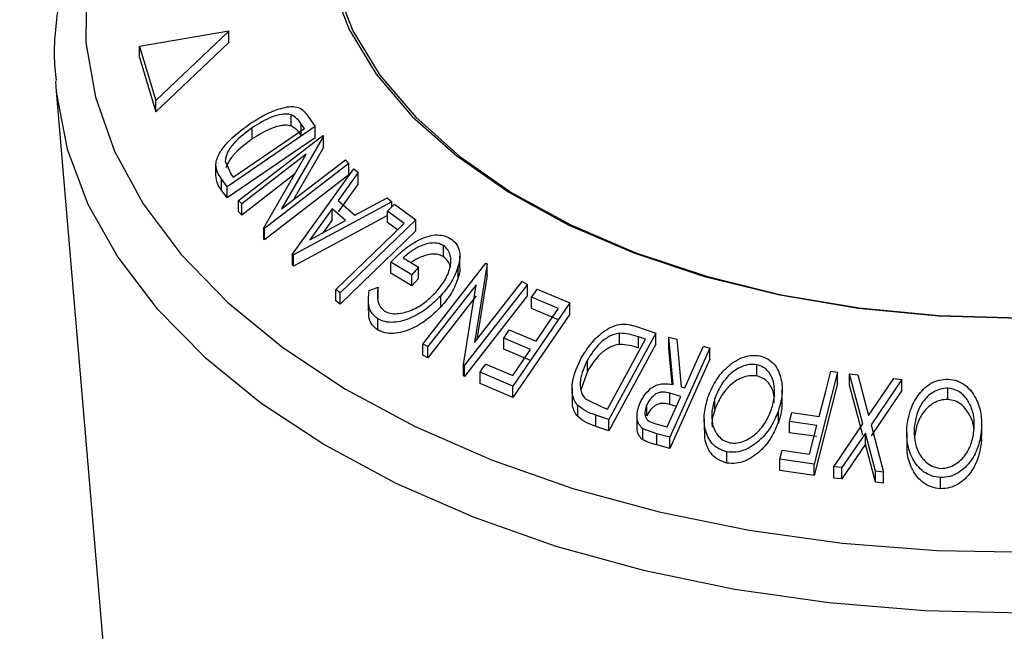
# Model space of a CAD drawing. Units: millimetres. Extents: x 5 to 292, y 5 to 205.
# Drawn here: x 257 to 264, y 162 to 167 of the extents above; entities that cross this region are included whole.
import ezdxf

# ---------------------------------------------------------------- set-up
doc = ezdxf.new("R2010")
doc.units = ezdxf.units.MM

msp = doc.modelspace()

# ---------------------------------------------------------------- linework, layer by layer
at = {"color": 7, "linetype": 'Continuous', "lineweight": 25}
for p, q in [((258.8316, 166.5763), (258.1808, 166.4648)), ((258.3002, 166.0708), (258.8316, 166.5763)), ((258.8316, 166.4946), (258.8316, 166.5763)), ((258.3002, 165.9892), (258.8316, 166.4946)), ((258.1808, 166.4648), (258.3002, 166.0708)), ((258.1808, 166.3832), (258.1808, 166.4648)), ((258.1808, 166.3832), (258.3002, 165.9892)), ((257.5682, 166.2107), (257.5715, 166.1679)), ((257.5715, 166.1679), (257.9206, 162.0392)), ((258.3002, 165.9892), (258.3002, 166.0708)), ((259.2863, 165.8854), (259.2863, 165.967)), ((259.3996, 165.9702), (259.463, 165.8813)), ((259.463, 165.8813), (258.8201, 165.4414)), ((258.8636, 165.5112), (259.3832, 165.8667)), ((259.0028, 165.7899), (259.0028, 165.8715)), ((259.3832, 165.8667), (259.3602, 165.899)), ((259.3602, 165.8173), (259.3602, 165.899)), ((259.463, 165.7996), (259.463, 165.8813)), ((259.463, 165.7996), (258.8201, 165.3598)), ((258.9022, 165.3422), (259.5168, 165.8162)), ((259.5223, 165.8105), (259.2176, 165.28)), ((259.5168, 165.8162), (259.5223, 165.8105)), ((259.5223, 165.7288), (259.5223, 165.8105)), ((259.5223, 165.7288), (259.3018, 165.3449)), ((258.8062, 165.6289), (258.8494, 165.5309)), ((259.3965, 165.6799), (258.9261, 165.317)), ((259.0874, 165.1424), (259.3965, 165.6799)), ((259.2176, 165.28), (259.6821, 165.6383)), ((259.6821, 165.6383), (259.7072, 165.6105)), ((258.7371, 165.5234), (258.7371, 165.6051)), ((259.7072, 165.6105), (259.0926, 165.1365)), ((259.2974, 164.951), (259.7446, 165.5712)), ((259.7072, 165.5288), (259.7072, 165.6105)), ((259.7446, 165.5712), (259.7754, 165.5454)), ((258.8201, 165.4414), (258.7788, 165.4994)), ((258.7788, 165.4178), (258.7788, 165.4994)), ((258.8494, 165.5309), (258.8636, 165.5112)), ((259.3121, 165.5331), (258.9261, 165.2354)), ((259.7072, 165.5288), (259.0926, 165.0548)), ((259.7754, 165.5454), (259.6292, 165.3406)), ((259.7754, 165.4637), (259.7754, 165.5454)), ((258.8201, 165.3598), (258.7788, 165.4178)), ((258.8201, 165.3598), (258.8201, 165.4414)), ((259.7754, 165.4637), (259.6292, 165.259)), ((258.9261, 165.317), (258.9022, 165.3422)), ((258.9022, 165.2606), (258.9022, 165.3422)), ((259.7524, 165.2334), (259.988, 165.36)), ((259.988, 165.36), (260.0199, 165.3313)), ((258.9261, 165.2354), (258.9261, 165.317)), ((260.0199, 165.3313), (259.3043, 164.945)), ((259.5858, 165.2809), (259.4241, 165.0554)), ((259.6835, 165.1958), (259.5858, 165.2809)), ((259.5858, 165.1993), (259.5858, 165.2809)), ((259.6292, 165.3406), (259.7524, 165.2334)), ((260.0199, 165.2932), (260.0199, 165.3313)), ((260.0415, 165.3142), (260.1951, 165.2008)), ((258.9261, 165.2354), (258.9022, 165.2606)), ((259.9884, 165.2327), (259.3043, 164.8633)), ((259.5858, 165.1993), (259.5197, 165.1072)), ((260.1951, 165.2008), (259.6444, 164.6681)), ((260.11, 165.1733), (259.9884, 165.2627)), ((259.9884, 165.1811), (259.9884, 165.2627)), ((260.1951, 165.1192), (260.1951, 165.2008)), ((259.0926, 165.1365), (259.0874, 165.1424)), ((259.0874, 165.0607), (259.0874, 165.1424)), ((259.0926, 165.0548), (259.0926, 165.1365)), ((259.4241, 165.0554), (259.6835, 165.1958)), ((260.0621, 165.1269), (259.9884, 165.1811)), ((259.0926, 165.0548), (259.0874, 165.0607)), ((260.1951, 165.1192), (259.6444, 164.5864)), ((260.3978, 164.9308), (260.3978, 165.0124)), ((259.3043, 164.945), (259.2974, 164.951)), ((259.2974, 164.8694), (259.2974, 164.951)), ((259.3043, 164.8633), (259.3043, 164.945)), ((260.1027, 164.9224), (260.2149, 164.854)), ((260.5169, 164.8544), (260.5169, 164.936)), ((259.3043, 164.8633), (259.2974, 164.8694)), ((260.1659, 164.8004), (260.0142, 164.8925)), ((260.0142, 164.8109), (260.0142, 164.8925)), ((260.2149, 164.854), (260.1659, 164.8004)), ((260.2149, 164.7723), (260.2149, 164.854)), ((260.2462, 164.2942), (260.7068, 164.8835)), ((260.5057, 164.7803), (260.5057, 164.862)), ((260.7155, 164.8793), (260.6231, 164.3052)), ((260.7068, 164.8835), (260.7155, 164.8793)), ((260.7155, 164.7977), (260.7155, 164.8793)), ((260.1659, 164.7188), (260.0142, 164.8109)), ((260.1659, 164.7188), (260.1659, 164.8004)), ((260.2149, 164.7723), (260.1659, 164.7188)), ((260.7155, 164.7977), (260.6397, 164.3264)), ((259.8557, 164.6844), (259.9202, 164.7087)), ((259.9202, 164.6271), (259.9202, 164.7087)), ((260.637, 164.7267), (260.2845, 164.2755)), ((260.5424, 164.1449), (260.637, 164.7267)), ((261.0112, 164.7298), (260.5507, 164.1405)), ((260.6231, 164.3052), (260.9712, 164.7507)), ((260.9712, 164.7507), (261.0112, 164.7298)), ((261.0112, 164.6482), (261.0112, 164.7298)), ((261.081, 164.6954), (261.3182, 164.5947)), ((259.6444, 164.6681), (259.6124, 164.692)), ((259.6124, 164.6103), (259.6124, 164.692)), ((259.6444, 164.5864), (259.6444, 164.6681)), ((260.637, 164.6451), (260.2845, 164.1938)), ((260.3785, 164.5654), (260.3785, 164.6471)), ((261.0112, 164.6482), (260.5507, 164.0588)), ((261.2356, 164.5529), (261.0402, 164.6355)), ((261.0402, 164.5539), (261.0402, 164.6355)), ((259.6444, 164.5864), (259.6124, 164.6103)), ((259.8494, 164.6189), (259.8494, 164.5372)), ((261.3182, 164.5947), (260.9041, 163.9872)), ((261.2356, 164.4712), (261.0402, 164.5539)), ((261.3182, 164.513), (261.3182, 164.5947)), ((261.3182, 164.513), (260.9041, 163.9055)), ((259.9189, 164.3973), (259.9189, 164.4789)), ((261.8041, 164.4225), (261.9464, 164.374)), ((261.0326, 164.2551), (260.8372, 164.3378)), ((260.8372, 164.2561), (260.8372, 164.3378)), ((260.8777, 164.3972), (261.0731, 164.3146)), ((261.9464, 164.374), (261.6023, 163.7439)), ((261.6818, 164.2917), (261.6818, 164.3733)), ((261.871, 164.3293), (261.8193, 164.3469)), ((261.8193, 164.2653), (261.8193, 164.3469)), ((261.9464, 164.2923), (261.9464, 164.374)), ((262.0727, 163.9985), (262.0401, 164.3451)), ((262.0401, 164.3451), (262.0982, 164.3303)), ((262.0401, 164.2635), (262.0401, 164.3451)), ((260.2845, 164.2755), (260.2462, 164.2942)), ((260.2462, 164.2125), (260.2462, 164.2942)), ((260.2845, 164.1938), (260.2845, 164.2755)), ((261.5928, 163.82), (261.871, 164.3293)), ((261.9464, 164.2923), (261.6023, 163.6623)), ((262.3403, 164.2654), (262.0475, 163.6143)), ((262.0982, 164.3303), (262.1304, 163.9829)), ((262.2934, 164.2784), (262.3403, 164.2654)), ((262.3403, 164.1838), (262.3403, 164.2654)), ((260.2845, 164.1938), (260.2462, 164.2125)), ((261.0326, 164.1734), (260.8372, 164.2561)), ((262.065, 163.9992), (262.0401, 164.2635)), ((260.5507, 164.1405), (260.5424, 164.1449)), ((260.5424, 164.0633), (260.5424, 164.1449)), ((260.5507, 164.0588), (260.5507, 164.1405)), ((260.706, 164.1486), (260.9032, 164.0652)), ((261.4476, 164.0961), (261.4476, 164.1777)), ((262.3403, 164.1838), (262.0475, 163.5327)), ((262.6822, 164.062), (262.6822, 164.1436)), ((260.5507, 164.0588), (260.5424, 164.0633)), ((260.9041, 163.9872), (260.6651, 164.0887)), ((260.6651, 164.007), (260.6651, 164.0887)), ((261.4476, 164.0961), (261.3987, 163.9588)), ((263.2711, 164.0884), (263.1, 163.4173)), ((263.2216, 164.0959), (263.2711, 164.0884)), ((263.2711, 164.0068), (263.2711, 164.0884)), ((263.4555, 163.712), (263.3585, 164.0765)), ((263.3585, 164.0765), (263.4177, 164.071)), ((263.3585, 163.9948), (263.3585, 164.0765)), ((263.4177, 164.071), (263.4971, 163.7738)), ((260.9041, 163.9055), (260.6651, 164.007)), ((260.9041, 163.9055), (260.9041, 163.9872)), ((262.1304, 163.9829), (262.1573, 163.9756)), ((263.2711, 164.0068), (263.1, 163.3356)), ((263.4555, 163.6304), (263.3585, 163.9948)), ((263.4971, 163.7738), (263.6812, 164.0435)), ((263.7404, 164.0365), (263.5153, 163.7058)), ((263.6812, 164.0435), (263.7404, 164.0365)), ((263.7404, 163.9549), (263.7404, 164.0365)), ((261.3348, 163.9736), (261.3348, 163.8919)), ((262.1287, 163.9123), (262.0484, 163.9351)), ((262.0484, 163.8534), (262.0484, 163.9351)), ((262.8674, 163.881), (262.8674, 163.9627)), ((263.7404, 163.9549), (263.5153, 163.6241)), ((264.0744, 163.8908), (264.0744, 163.9724)), ((261.376, 163.765), (261.376, 163.8466)), ((261.4325, 163.8949), (261.5612, 163.8307)), ((261.8806, 163.7712), (261.8806, 163.8528)), ((262.0962, 163.8399), (262.0484, 163.8534)), ((262.3765, 163.8168), (262.3765, 163.8985)), ((261.6023, 163.7439), (261.5094, 163.7757)), ((261.5094, 163.694), (261.5094, 163.7757)), ((261.5612, 163.8307), (261.5928, 163.82)), ((261.8086, 163.7715), (261.8086, 163.6899)), ((262.84, 163.7257), (262.84, 163.8074)), ((262.9206, 163.7296), (262.9376, 163.7959)), ((262.9376, 163.7959), (263.1379, 163.767)), ((261.6023, 163.6623), (261.5094, 163.694)), ((261.6023, 163.6623), (261.6023, 163.7439)), ((261.9466, 163.7133), (262.0292, 163.691)), ((262.298, 163.7499), (262.298, 163.6683)), ((263.1209, 163.7007), (262.9206, 163.7296)), ((262.9206, 163.6479), (262.9206, 163.7296)), ((263.0675, 163.4909), (263.1209, 163.7007)), ((263.2446, 163.3986), (263.4555, 163.712)), ((263.5153, 163.7058), (263.6057, 163.3608)), ((264.3221, 163.624), (264.3221, 163.7057)), ((261.954, 163.6399), (261.8523, 163.6771)), ((261.8523, 163.5954), (261.8523, 163.6771)), ((262.0475, 163.6143), (261.954, 163.6399)), ((261.954, 163.5582), (261.954, 163.6399)), ((263.1209, 163.619), (262.9206, 163.6479)), ((263.4736, 163.6449), (263.3032, 163.3931)), ((263.5465, 163.3676), (263.4736, 163.6449)), ((263.4736, 163.5633), (263.4736, 163.6449)), ((263.7756, 163.6493), (263.7756, 163.5676)), ((264.3192, 163.6239), (264.3208, 163.5856)), ((264.3208, 163.5856), (264.3208, 163.6672)), ((262.0475, 163.5327), (261.954, 163.5582)), ((262.0475, 163.5327), (262.0475, 163.6143)), ((263.4736, 163.5633), (263.3032, 163.3115)), ((263.5465, 163.286), (263.4736, 163.5633)), ((262.4647, 163.4266), (262.4647, 163.5083)), ((262.8503, 163.4536), (262.8672, 163.5198)), ((262.8672, 163.5198), (263.0675, 163.4909)), ((263.1, 163.4173), (262.8503, 163.4536)), ((262.8503, 163.372), (262.8503, 163.4536)), ((263.1, 163.3356), (263.1, 163.4173)), ((263.1, 163.3356), (262.8503, 163.372)), ((263.3032, 163.3931), (263.2446, 163.3986)), ((263.2446, 163.3169), (263.2446, 163.3986)), ((263.3032, 163.3115), (263.3032, 163.3931)), ((263.6057, 163.3608), (263.5465, 163.3676)), ((263.5465, 163.286), (263.5465, 163.3676)), ((263.6057, 163.2791), (263.6057, 163.3608)), ((263.3032, 163.3115), (263.2446, 163.3169)), ((263.6057, 163.2791), (263.5465, 163.286)), ((264.0216, 163.2391), (264.0216, 163.3208))]:
    msp.add_line(p, q, dxfattribs=at)
at = {"color": 7, "linetype": 'Continuous', "lineweight": 25, "flags": 128}
for points in [[(264.7834, 170.2862), (264.1876, 170.2822), (263.5969, 170.2375), (263.0194, 170.1527), (262.4633, 170.0292), (261.9365, 169.8685), (261.4463, 169.673), (260.9995, 169.4454), (260.6026, 169.1889), (260.261, 168.907), (259.9795, 168.6039), (259.7621, 168.2836), (259.6118, 167.9508), (259.5308, 167.61), (259.5202, 167.2661), (259.5801, 166.9238), (259.7097, 166.5881), (259.9072, 166.2636), (260.1698, 165.9548), (260.4938, 165.6662), (260.8746, 165.4016), (261.307, 165.165)], [(264.7821, 170.2549), (264.1897, 170.2509), (263.6023, 170.2064), (263.0282, 170.1222), (262.4753, 169.9993), (261.9515, 169.8396), (261.4641, 169.6452), (261.0199, 169.4189), (260.6253, 169.1639), (260.2856, 168.8837), (260.0057, 168.5823), (259.7896, 168.2638), (259.6402, 167.9329), (259.5597, 167.5941), (259.5491, 167.2522), (259.6087, 166.9119), (259.7375, 166.5781), (259.9339, 166.2554), (260.1949, 165.9485), (260.5171, 165.6614), (260.8958, 165.3984), (261.3257, 165.1631)], [(259.9884, 165.2627), (260.0181, 165.2916), (260.0415, 165.3142)], [(259.6124, 164.692), (259.8911, 164.9615), (260.11, 165.1733)], [(261.307, 165.165), (261.7849, 164.9595), (262.3014, 164.7881), (262.8495, 164.6531), (263.4214, 164.5566), (264.009, 164.4997), (264.6042, 164.4834)], [(261.3257, 165.1631), (261.8007, 164.9589), (262.3144, 164.7884), (262.8593, 164.6543), (263.4279, 164.5583), (264.0121, 164.5017), (264.6039, 164.4855)], [(261.0402, 164.6355), (261.0631, 164.6691), (261.081, 164.6954)], [(261.0731, 164.3146), (261.1641, 164.448), (261.2356, 164.5529)], [(260.8372, 164.3378), (260.8599, 164.3711), (260.8777, 164.3972)], [(262.1573, 163.9756), (262.2335, 164.1452), (262.2934, 164.2784)], [(260.9032, 164.0652), (260.9757, 164.1715), (261.0326, 164.2551)], [(260.6651, 164.0887), (260.688, 164.1222), (260.706, 164.1486)], [(263.1379, 163.767), (263.1848, 163.9512), (263.2216, 164.0959)], [(262.0292, 163.691), (262.0849, 163.8149), (262.1287, 163.9123)]]:
    msp.add_lwpolyline(points, dxfattribs=at)
at = {"color": 8, "linetype": 'Continuous', "lineweight": 25, "flags": 128}
for points in [[(261.7004, 170.2201), (261.3923, 170.1321), (260.794, 169.9267), (260.2354, 169.6868), (259.7225, 169.4151), (259.2608, 169.1144), (258.855, 168.7878), (258.5096, 168.4389), (258.2281, 168.0713), (258.0136, 167.689), (257.8683, 167.296), (257.7938, 166.8964), (257.7909, 166.4945), (257.8595, 166.0946), (257.9991, 165.7009), (258.208, 165.3176), (258.484, 164.9486), (258.8244, 164.5981), (259.2253, 164.2695), (259.6827, 163.9665), (260.1916, 163.6923)], [(257.5715, 166.1679), (257.576, 166.1204), (257.6545, 165.7147), (257.8037, 165.3156), (258.0221, 164.9273), (258.3074, 164.5537), (258.6567, 164.1987), (259.0665, 163.8659), (259.5324, 163.5588), (260.0498, 163.2805)], [(260.0498, 163.2805), (260.6133, 163.0338), (261.2172, 162.8212), (261.8552, 162.6451), (262.5208, 162.5071), (263.2072, 162.4087), (263.9073, 162.3508), (264.6139, 162.3342), (265.3198, 162.3589), (266.0178, 162.4247), (266.7007, 162.531), (267.3614, 162.6765), (267.9933, 162.86), (268.5897, 163.0793), (269.1447, 163.3324), (269.6524, 163.6166), (270.1078, 163.929), (270.506, 164.2664), (270.8431, 164.6253), (271.1155, 165.0021), (271.3206, 165.3928), (271.4561, 165.7935), (271.5171, 166.1553)], [(260.1916, 163.6923), (260.7466, 163.4498), (261.3419, 163.2414), (261.9711, 163.0695), (262.6277, 162.9359), (263.3045, 162.8419), (263.9945, 162.7886), (264.6903, 162.7766)]]:
    msp.add_lwpolyline(points, dxfattribs=at)
at = {"color": 7, "linetype": 'Continuous', "lineweight": 25}
msp.add_arc((27.4706, -239.8403), 453.1081, 59.342189, 63.711475, dxfattribs=at)
for points, knots in [([(261.7246, 170.2319), (261.6922, 170.2242), (261.4535, 170.1681), (261.0324, 170.03), (260.4694, 169.8168), (259.9445, 169.5684), (259.4598, 169.2904), (259.0206, 168.9838), (258.6314, 168.6509), (258.2967, 168.2946), (258.0205, 167.9185), (257.8068, 167.5267), (257.6559, 167.1243), (257.5757, 166.7166), (257.5495, 166.4119), (257.5697, 166.2462), (257.5734, 166.2157)], [0, 0, 0, 0, 0.012779, 0.0941959, 0.1757393, 0.2574233, 0.3392466, 0.4211797, 0.5031197, 0.5848793, 0.6661998, 0.746774, 0.8263446, 0.90484, 0.9824589, 1, 1, 1, 1]), ([(258.9818, 165.898), (259.0189, 165.9217), (259.093, 165.969), (259.1939, 166.0104), (259.2734, 166.0278), (259.3294, 166.026), (259.3714, 166.004), (259.3902, 165.9815), (259.3996, 165.9702)], [0, 0, 0, 0, 0.250047, 0.498559, 0.624544, 0.748897, 0.873522, 1, 1, 1, 1]), ([(259.2863, 165.967), (259.2758, 165.969), (259.2548, 165.9731), (259.207, 165.9694), (259.1191, 165.9448), (259.0493, 165.9008), (259.0028, 165.8715)], [0, 0, 0, 0, 0.126004, 0.251732, 0.501557, 1, 1, 1, 1]), ([(259.3602, 165.899), (259.3504, 165.9126), (259.331, 165.9398), (259.3012, 165.958), (259.2863, 165.967)], [0, 0, 0, 0, 0.501971, 1, 1, 1, 1]), ([(258.7371, 165.6051), (258.7395, 165.6183), (258.7443, 165.6448), (258.7702, 165.6993), (258.8395, 165.7922), (258.9249, 165.8557), (258.9818, 165.898)], [0, 0, 0, 0, 0.125118, 0.249897, 0.500276, 1, 1, 1, 1]), ([(259.0028, 165.8715), (258.9558, 165.8366), (258.8852, 165.7842), (258.8295, 165.7067), (258.8099, 165.6614), (258.8075, 165.6397), (258.8062, 165.6289)], [0, 0, 0, 0, 0.498935, 0.748919, 0.874696, 1, 1, 1, 1]), ([(259.2863, 165.8854), (259.2758, 165.8874), (259.2548, 165.8915), (259.207, 165.8877), (259.1191, 165.8632), (259.0493, 165.8192), (259.0028, 165.7899)], [0, 0, 0, 0, 0.126004, 0.251732, 0.501557, 1, 1, 1, 1]), ([(259.3602, 165.8173), (259.3504, 165.831), (259.331, 165.8582), (259.3012, 165.8763), (259.2863, 165.8854)], [0, 0, 0, 0, 0.501971, 1, 1, 1, 1]), ([(259.0028, 165.7899), (258.9561, 165.755), (258.8859, 165.7026), (258.8285, 165.6249), (258.8159, 165.5913), (258.8117, 165.58)], [0, 0, 0, 0, 0.57041, 0.856205, 1, 1, 1, 1]), ([(258.7788, 165.4994), (258.7677, 165.515), (258.7456, 165.5461), (258.7399, 165.5855), (258.7371, 165.6051)], [0, 0, 0, 0, 0.502248, 1, 1, 1, 1]), ([(258.7788, 165.4178), (258.7677, 165.4334), (258.7456, 165.4644), (258.7399, 165.5038), (258.7371, 165.5234)], [0, 0, 0, 0, 0.5022475, 1, 1, 1, 1]), ([(260.0142, 164.8925), (260.0443, 164.9231), (260.1042, 164.9838), (260.1961, 165.0458), (260.2762, 165.0794), (260.3386, 165.0928), (260.3984, 165.0879), (260.4308, 165.0724), (260.4471, 165.0647)], [0, 0, 0, 0, 0.250776, 0.499197, 0.624517, 0.749551, 0.874333, 1, 1, 1, 1]), ([(260.4471, 165.0647), (260.4622, 165.0532), (260.4922, 165.0305), (260.5152, 164.9793), (260.5194, 164.9217), (260.5102, 164.8819), (260.5057, 164.862)], [0, 0, 0, 0, 0.250377, 0.499984, 0.749428, 1, 1, 1, 1]), ([(260.3978, 165.0124), (260.3873, 165.0178), (260.3663, 165.0285), (260.3276, 165.0332), (260.2868, 165.0284), (260.2326, 165.0124), (260.1675, 164.9785), (260.1243, 164.9411), (260.1027, 164.9224)], [0, 0, 0, 0, 0.125329, 0.250171, 0.375225, 0.500499, 0.74969, 1, 1, 1, 1]), ([(260.3406, 164.6698), (260.3634, 164.6982), (260.4087, 164.7547), (260.4439, 164.8339), (260.4539, 164.8972), (260.4487, 164.9425), (260.4318, 164.9837), (260.4092, 165.0028), (260.3978, 165.0124)], [0, 0, 0, 0, 0.250498, 0.498914, 0.624717, 0.750579, 0.87518, 1, 1, 1, 1]), ([(260.3978, 164.9308), (260.3873, 164.9362), (260.3663, 164.9469), (260.3276, 164.9515), (260.2867, 164.9468), (260.2328, 164.9304), (260.1888, 164.91), (260.1637, 164.8895), (260.1607, 164.887)], [0, 0, 0, 0, 0.159892, 0.319163, 0.478705, 0.638527, 0.956441, 1, 1, 1, 1]), ([(260.4465, 164.8607), (260.4417, 164.8745), (260.4322, 164.9023), (260.4093, 164.9212), (260.3978, 164.9308)], [0, 0, 0, 0, 0.496321, 1, 1, 1, 1]), ([(260.5057, 164.862), (260.4918, 164.824), (260.4639, 164.7479), (260.407, 164.6807), (260.3785, 164.6471)], [0, 0, 0, 0, 0.499678, 1, 1, 1, 1]), ([(260.5153, 164.8543), (260.5158, 164.8495), (260.5183, 164.8257), (260.5112, 164.8004), (260.5057, 164.7803)], [0, 0, 0, 0, 0.20314, 1, 1, 1, 1]), ([(260.5057, 164.7803), (260.4918, 164.7423), (260.4639, 164.6663), (260.407, 164.599), (260.3785, 164.5654)], [0, 0, 0, 0, 0.499678, 1, 1, 1, 1]), ([(259.9202, 164.7087), (259.9163, 164.6755), (259.9105, 164.6254), (259.9329, 164.5663), (259.9564, 164.5451), (259.9681, 164.5345)], [0, 0, 0, 0, 0.498613, 0.749836, 1, 1, 1, 1]), ([(259.9189, 164.4789), (259.9038, 164.4908), (259.8737, 164.5144), (259.8442, 164.5843), (259.8511, 164.6444), (259.8557, 164.6844)], [0, 0, 0, 0, 0.2503, 0.500361, 1, 1, 1, 1]), ([(260.3785, 164.6471), (260.3466, 164.6157), (260.283, 164.5531), (260.1837, 164.4934), (260.0988, 164.462), (260.0334, 164.4503), (259.97, 164.4545), (259.9359, 164.4708), (259.9189, 164.4789)], [0, 0, 0, 0, 0.250134, 0.49824, 0.623668, 0.749164, 0.874339, 1, 1, 1, 1]), ([(259.9681, 164.5345), (259.9819, 164.5284), (260.0097, 164.5161), (260.0609, 164.5146), (260.1135, 164.5229), (260.1824, 164.5468), (260.2628, 164.5947), (260.3146, 164.6447), (260.3406, 164.6698)], [0, 0, 0, 0, 0.1242, 0.248644, 0.374962, 0.501187, 0.749476, 1, 1, 1, 1]), ([(260.3785, 164.5654), (260.3466, 164.534), (260.2828, 164.4713), (260.1833, 164.4116), (260.0984, 164.3803), (260.033, 164.3686), (259.9698, 164.3729), (259.9359, 164.3891), (259.9189, 164.3973)], [0, 0, 0, 0, 0.250268, 0.499292, 0.624512, 0.749805, 0.87487, 1, 1, 1, 1]), ([(259.9189, 164.3973), (259.904, 164.4092), (259.8742, 164.4329), (259.8505, 164.4825), (259.8537, 164.5198), (259.8552, 164.5372)], [0, 0, 0, 0, 0.347964, 0.695595, 1, 1, 1, 1]), ([(261.4018, 164.1911), (261.4232, 164.2262), (261.4658, 164.2962), (261.5436, 164.3723), (261.6176, 164.4191), (261.6811, 164.4404), (261.7455, 164.439), (261.7845, 164.428), (261.8041, 164.4225)], [0, 0, 0, 0, 0.250441, 0.499241, 0.625495, 0.74979, 0.873895, 1, 1, 1, 1]), ([(261.6818, 164.3733), (261.6685, 164.371), (261.642, 164.3663), (261.592, 164.344), (261.5157, 164.2865), (261.4748, 164.2212), (261.4476, 164.1777)], [0, 0, 0, 0, 0.125301, 0.250449, 0.500437, 1, 1, 1, 1]), ([(261.8193, 164.3469), (261.7974, 164.3543), (261.7537, 164.3691), (261.7057, 164.3719), (261.6818, 164.3733)], [0, 0, 0, 0, 0.5017157, 1, 1, 1, 1]), ([(261.6818, 164.2917), (261.6685, 164.2893), (261.642, 164.2847), (261.592, 164.2623), (261.5157, 164.2048), (261.4748, 164.1396), (261.4476, 164.0961)], [0, 0, 0, 0, 0.125301, 0.250449, 0.500437, 1, 1, 1, 1]), ([(261.8193, 164.2653), (261.7974, 164.2727), (261.7537, 164.2875), (261.7057, 164.2903), (261.6818, 164.2917)], [0, 0, 0, 0, 0.501716, 1, 1, 1, 1]), ([(262.3263, 163.9076), (262.3423, 163.9457), (262.3741, 164.0216), (262.4557, 164.1226), (262.5472, 164.19), (262.6365, 164.2145), (262.6809, 164.2106), (262.7031, 164.2086)], [0, 0, 0, 0, 0.2505189, 0.4989719, 0.7490692, 0.8742662, 1, 1, 1, 1]), ([(262.7031, 164.2086), (262.7236, 164.202), (262.7646, 164.189), (262.8117, 164.1485), (262.8419, 164.0975), (262.8662, 164.0234), (262.8719, 163.9241), (262.8507, 163.8464), (262.84, 163.8074)], [0, 0, 0, 0, 0.125312, 0.2499848, 0.375356, 0.5008378, 0.7492752, 1, 1, 1, 1]), ([(261.376, 163.8466), (261.3676, 163.8586), (261.3508, 163.8826), (261.3339, 163.9387), (261.3328, 164.0445), (261.3742, 164.1325), (261.4018, 164.1911)], [0, 0, 0, 0, 0.125175, 0.249828, 0.500684, 1, 1, 1, 1]), ([(261.4476, 164.1777), (261.4248, 164.1293), (261.3906, 164.0566), (261.3936, 163.9692), (261.4096, 163.9235), (261.4249, 163.9044), (261.4325, 163.8949)], [0, 0, 0, 0, 0.49892, 0.748921, 0.874702, 1, 1, 1, 1]), ([(262.6822, 164.1436), (262.664, 164.1449), (262.6276, 164.1475), (262.5736, 164.1314), (262.5248, 164.1057), (262.4688, 164.0603), (262.4149, 163.9906), (262.3893, 163.9291), (262.3765, 163.8985)], [0, 0, 0, 0, 0.126073, 0.251721, 0.376531, 0.502073, 0.751541, 1, 1, 1, 1]), ([(262.7895, 163.8184), (262.7982, 163.8499), (262.8157, 163.9127), (262.8108, 164.0082), (262.7812, 164.083), (262.7316, 164.1274), (262.6987, 164.1382), (262.6822, 164.1436)], [0, 0, 0, 0, 0.250712, 0.499895, 0.749666, 0.874756, 1, 1, 1, 1]), ([(262.6822, 164.062), (262.664, 164.0633), (262.6276, 164.0658), (262.5736, 164.0497), (262.5248, 164.0241), (262.4688, 163.9787), (262.4149, 163.9089), (262.3893, 163.8475), (262.3765, 163.8168)], [0, 0, 0, 0, 0.126073, 0.251721, 0.376531, 0.502073, 0.751541, 1, 1, 1, 1]), ([(262.8088, 163.8646), (262.8089, 163.8851), (262.8091, 163.9372), (262.7808, 164.0014), (262.7317, 164.0458), (262.6987, 164.0566), (262.6822, 164.062)], [0, 0, 0, 0, 0.244032, 0.621591, 0.810679, 1, 1, 1, 1]), ([(261.8317, 163.8655), (261.8429, 163.8869), (261.8653, 163.9296), (261.9111, 163.9759), (261.9582, 163.9988), (262.0101, 164.0091), (262.0475, 164.0028), (262.0727, 163.9985)], [0, 0, 0, 0, 0.251126, 0.499016, 0.622806, 0.746829, 1, 1, 1, 1]), ([(263.7769, 163.6903), (263.783, 163.7299), (263.7951, 163.8089), (263.8516, 163.9197), (263.9267, 163.9987), (264.0101, 164.0352), (264.0555, 164.0378), (264.0783, 164.0391)], [0, 0, 0, 0, 0.250668, 0.499176, 0.749288, 0.874335, 1, 1, 1, 1]), ([(264.0783, 164.0391), (264.1005, 164.0358), (264.1449, 164.0291), (264.2028, 163.9968), (264.2465, 163.9514), (264.2904, 163.8827), (264.3224, 163.7863), (264.3214, 163.707), (264.3208, 163.6672)], [0, 0, 0, 0, 0.125238, 0.24986, 0.375193, 0.500778, 0.749395, 1, 1, 1, 1]), ([(262.0484, 163.9351), (262.0317, 163.939), (262.0067, 163.9448), (261.9707, 163.942), (261.9459, 163.9312), (261.9246, 163.9152), (261.9004, 163.89), (261.8885, 163.8676), (261.8806, 163.8528)], [0, 0, 0, 0, 0.250721, 0.375968, 0.500965, 0.620152, 0.750135, 1, 1, 1, 1]), ([(262.4647, 163.5083), (262.444, 163.5147), (262.4027, 163.5274), (262.3544, 163.5667), (262.3236, 163.6172), (262.2989, 163.6909), (262.2937, 163.7903), (262.3154, 163.8684), (262.3263, 163.9076)], [0, 0, 0, 0, 0.125267, 0.2496637, 0.3748971, 0.5006121, 0.7491835, 1, 1, 1, 1]), ([(264.0744, 163.9724), (264.0558, 163.9712), (264.0187, 163.9688), (263.9685, 163.9453), (263.9261, 163.9132), (263.8812, 163.8607), (263.8452, 163.7844), (263.8353, 163.7205), (263.8303, 163.6885)], [0, 0, 0, 0, 0.126055, 0.25169, 0.3764, 0.50195, 0.751439, 1, 1, 1, 1]), ([(264.2671, 163.6708), (264.2677, 163.7029), (264.2688, 163.7668), (264.2389, 163.8597), (264.1893, 163.9281), (264.1282, 163.9641), (264.0924, 163.9697), (264.0744, 163.9724)], [0, 0, 0, 0, 0.250683, 0.499891, 0.749672, 0.874748, 1, 1, 1, 1]), ([(261.376, 163.765), (261.3676, 163.7771), (261.351, 163.8013), (261.3364, 163.8445), (261.3378, 163.8758), (261.3385, 163.892)], [0, 0, 0, 0, 0.326562, 0.650962, 1, 1, 1, 1]), ([(261.5094, 163.7757), (261.4844, 163.7841), (261.4346, 163.801), (261.3955, 163.8315), (261.376, 163.8466)], [0, 0, 0, 0, 0.502044, 1, 1, 1, 1]), ([(261.8523, 163.6771), (261.8455, 163.6825), (261.832, 163.6934), (261.8144, 163.7223), (261.8063, 163.7638), (261.8116, 163.8155), (261.825, 163.8488), (261.8317, 163.8655)], [0, 0, 0, 0, 0.125061, 0.249972, 0.499735, 0.749521, 1, 1, 1, 1]), ([(261.8806, 163.8528), (261.8752, 163.8379), (261.867, 163.8155), (261.866, 163.7851), (261.8699, 163.7629), (261.8807, 163.7428), (261.9068, 163.7247), (261.9307, 163.7179), (261.9466, 163.7133)], [0, 0, 0, 0, 0.248806, 0.373847, 0.499091, 0.624209, 0.749169, 1, 1, 1, 1]), ([(262.0484, 163.8534), (262.0317, 163.8573), (262.0067, 163.8632), (261.9707, 163.8604), (261.9459, 163.8495), (261.9246, 163.8336), (261.9004, 163.8083), (261.8885, 163.7859), (261.8806, 163.7712)], [0, 0, 0, 0, 0.250721, 0.375968, 0.500965, 0.620152, 0.750135, 1, 1, 1, 1]), ([(262.3765, 163.8985), (262.3679, 163.867), (262.3506, 163.8043), (262.3532, 163.7241), (262.3735, 163.6647), (262.3993, 163.6247), (262.4357, 163.5909), (262.4686, 163.5796), (262.485, 163.574)], [0, 0, 0, 0, 0.249979, 0.499103, 0.624444, 0.749578, 0.875042, 1, 1, 1, 1]), ([(262.8632, 163.8809), (262.8644, 163.8681), (262.8692, 163.8164), (262.8525, 163.7646), (262.84, 163.7257)], [0, 0, 0, 0, 0.247685, 1, 1, 1, 1]), ([(264.0744, 163.8908), (264.0558, 163.8896), (264.0187, 163.8872), (263.9685, 163.8636), (263.9261, 163.8315), (263.8812, 163.7791), (263.8452, 163.7028), (263.8353, 163.6388), (263.8303, 163.6069)], [0, 0, 0, 0, 0.126055, 0.25169, 0.3764, 0.50195, 0.751439, 1, 1, 1, 1]), ([(264.2639, 163.6757), (264.2638, 163.6788), (264.2628, 163.7136), (264.2376, 163.7779), (264.1895, 163.8464), (264.1282, 163.8825), (264.0923, 163.888), (264.0744, 163.8908)], [0, 0, 0, 0, 0.030934, 0.353226, 0.676259, 0.838016, 1, 1, 1, 1]), ([(261.5094, 163.694), (261.4844, 163.7025), (261.4346, 163.7194), (261.3955, 163.7498), (261.376, 163.765)], [0, 0, 0, 0, 0.5020441, 1, 1, 1, 1]), ([(262.3765, 163.8168), (262.3664, 163.7852), (262.3525, 163.742), (262.3561, 163.699), (262.357, 163.6874)], [0, 0, 0, 0, 0.730423, 1, 1, 1, 1]), ([(262.84, 163.8074), (262.8242, 163.7696), (262.7927, 163.6942), (262.7251, 163.61), (262.6573, 163.5543), (262.5982, 163.5217), (262.5314, 163.5023), (262.4869, 163.5063), (262.4647, 163.5083)], [0, 0, 0, 0, 0.249587, 0.497754, 0.623331, 0.748597, 0.874005, 1, 1, 1, 1]), ([(262.485, 163.574), (262.5031, 163.5726), (262.5392, 163.5697), (262.593, 163.5866), (262.6411, 163.6127), (262.6969, 163.6576), (262.7514, 163.7264), (262.7768, 163.7878), (262.7895, 163.8184)], [0, 0, 0, 0, 0.125654, 0.251107, 0.376162, 0.501628, 0.751215, 1, 1, 1, 1]), ([(261.8523, 163.5954), (261.8455, 163.6009), (261.8319, 163.6117), (261.8149, 163.6406), (261.8069, 163.6679), (261.8092, 163.6874), (261.8095, 163.6898)], [0, 0, 0, 0, 0.233434, 0.466588, 0.932786, 1, 1, 1, 1]), ([(262.84, 163.7257), (262.8241, 163.6878), (262.7925, 163.6122), (262.7247, 163.5279), (262.6566, 163.4722), (262.5976, 163.4397), (262.5309, 163.4207), (262.4867, 163.4247), (262.4647, 163.4266)], [0, 0, 0, 0, 0.250015, 0.499319, 0.624771, 0.7499, 0.875043, 1, 1, 1, 1]), ([(264.0216, 163.3208), (263.9991, 163.3239), (263.9544, 163.3303), (263.8956, 163.3614), (263.8511, 163.4061), (263.8063, 163.4742), (263.7748, 163.5707), (263.7762, 163.6503), (263.7769, 163.6903)], [0, 0, 0, 0, 0.125519, 0.250014, 0.37527, 0.501043, 0.749512, 1, 1, 1, 1]), ([(262.4647, 163.4266), (262.444, 163.433), (262.4026, 163.4458), (262.3551, 163.4844), (262.3243, 163.5347), (262.3016, 163.5957), (262.3021, 163.6425), (262.3024, 163.6684)], [0, 0, 0, 0, 0.18853, 0.376397, 0.554046, 0.753858, 1, 1, 1, 1]), ([(263.8303, 163.6885), (263.8299, 163.6565), (263.829, 163.5925), (263.8527, 163.5144), (263.8891, 163.4595), (263.9256, 163.4243), (263.971, 163.3966), (264.0069, 163.3906), (264.0249, 163.3877)], [0, 0, 0, 0, 0.249937, 0.499052, 0.624415, 0.749536, 0.875024, 1, 1, 1, 1]), ([(264.3208, 163.6672), (264.3147, 163.6279), (264.3025, 163.5495), (264.2568, 163.4572), (264.2028, 163.3931), (264.1518, 163.3528), (264.0898, 163.3248), (264.0443, 163.3221), (264.0216, 163.3208)], [0, 0, 0, 0, 0.24975, 0.497901, 0.623505, 0.748873, 0.874203, 1, 1, 1, 1]), ([(264.0249, 163.3877), (264.0434, 163.3891), (264.0803, 163.3919), (264.1299, 163.4159), (264.1716, 163.448), (264.2161, 163.4998), (264.2522, 163.5753), (264.2622, 163.639), (264.2671, 163.6708)], [0, 0, 0, 0, 0.12601, 0.251591, 0.376141, 0.501653, 0.751236, 1, 1, 1, 1]), ([(261.954, 163.5582), (261.9361, 163.5629), (261.9005, 163.5724), (261.8683, 163.5878), (261.8523, 163.5954)], [0, 0, 0, 0, 0.501198, 1, 1, 1, 1]), ([(264.0216, 163.2391), (263.9992, 163.2423), (263.9544, 163.2486), (263.8966, 163.2792), (263.8517, 163.3236), (263.8067, 163.3918), (263.7778, 163.4759), (263.7783, 163.5417), (263.7785, 163.5677)], [0, 0, 0, 0, 0.13713, 0.273695, 0.403372, 0.548185, 0.821422, 1, 1, 1, 1]), ([(264.3208, 163.5856), (264.3147, 163.5462), (264.3024, 163.4676), (264.2565, 163.3751), (264.2023, 163.311), (264.1513, 163.2709), (264.0894, 163.2431), (264.0442, 163.2404), (264.0216, 163.2391)], [0, 0, 0, 0, 0.25017, 0.499342, 0.624741, 0.749923, 0.875012, 1, 1, 1, 1])]:
    msp.add_open_spline(points, degree=3, knots=knots, dxfattribs=at)

doc.saveas('drawing.dxf')
